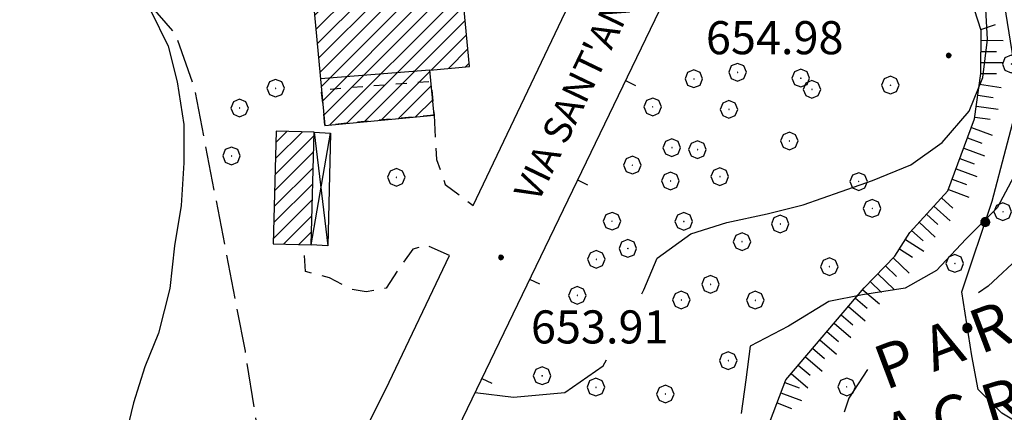
# Model space of a CAD drawing. Extents: x 2594338 to 2596645, y 4454210 to 4455862.
# Drawn here: x 2595450 to 2595539, y 4454825 to 4454861 of the extents above; entities that cross this region are included whole.
import ezdxf

# ---------------------------------------------------------------- set-up
doc = ezdxf.new("R2010")
doc.units = 0
doc.header["$LTSCALE"] = 2
doc.header["$MEASUREMENT"] = 0
for name, pattern in [('107', [1.5, 1, -0.5]), ('206', [1, 0.5, -0.5]), ('501', [5, 2.5, 2.5]), ('502', [5, 2.5, 2.5]), ('701', [2.5, 2, -0.5]), ('LSCA1', [1, -0.5, -0.5])]:
    doc.linetypes.add(name, pattern=pattern)
for name, color, linetype in [('10100000', 2, 'Continuous'), ('10700000', 1, '107'), ('20100000', 2, 'Continuous'), ('20110000', 1, 'Continuous'), ('20600000', 2, '206'), ('20800000', 2, 'Continuous'), ('50100000', 2, '501'), ('50200000', 1, '502'), ('60100000', 1, 'LSCA1'), ('70100000', 1, '701'), ('70400000', 1, 'Continuous'), ('80100000', 13, 'Continuous'), ('80200000', 1, 'Continuous'), ('80400000', 1, 'Continuous'), ('91600000', 1, 'Continuous'), ('A0040000', 2, 'Continuous'), ('A0060000', 2, 'Continuous'), ('A0140000', 2, 'Continuous'), ('C2010000', 1, 'Continuous')]:
    doc.layers.add(name, color=color, linetype=linetype)

# ---------------------------------------------------------------- blocks, each defined once
blk = doc.blocks.new('CAMP_9FADEDAC')
at = {"layer": 'C2010000', "linetype": 'Continuous'}
for p, q in [((2595477.032, 4454857.451), (2595483.948, 4454864.367)), ((2595477.152, 4454856.157), (2595485.348, 4454864.353)), ((2595476.553, 4454862.629), (2595477.714, 4454863.79)), ((2595476.673, 4454861.334), (2595479.272, 4454863.934)), ((2595476.792, 4454860.04), (2595480.831, 4454864.078)), ((2595476.912, 4454858.746), (2595482.39, 4454864.223)), ((2595477.272, 4454854.862), (2595485.468, 4454863.059)), ((2595477.392, 4454853.568), (2595486.283, 4454862.46)), ((2595477.512, 4454852.274), (2595487.842, 4454862.604)), ((2595478.057, 4454851.405), (2595489.4, 4454862.748)), ((2595479.615, 4454851.549), (2595490.235, 4454862.169)), ((2595481.174, 4454851.693), (2595490.355, 4454860.874)), ((2595487.266, 4454856.372), (2595490.475, 4454859.58)), ((2595488.825, 4454856.516), (2595490.594, 4454858.286)), ((2595482.732, 4454851.838), (2595487.157, 4454856.263)), ((2595490.383, 4454856.66), (2595490.714, 4454856.991)), ((2595484.291, 4454851.982), (2595487.277, 4454854.968)), ((2595485.849, 4454852.126), (2595487.397, 4454853.674)), ((2595487.408, 4454852.27), (2595487.517, 4454852.38))]:
    blk.add_line(p, q, dxfattribs=at)
blk = doc.blocks.new('CAMP_9CD41AF2')
at = {"layer": 'C2010000', "linetype": 'Continuous'}
for p, q in [((2595473.088, 4454846.895), (2595476.613, 4454850.42)), ((2595473.125, 4454848.346), (2595475.563, 4454850.784)), ((2595473.162, 4454849.797), (2595474.183, 4454850.819)), ((2595473.051, 4454845.444), (2595476.576, 4454848.969)), ((2595473.015, 4454843.993), (2595476.54, 4454847.518)), ((2595472.978, 4454842.542), (2595476.503, 4454846.067)), ((2595472.941, 4454841.091), (2595476.466, 4454844.616)), ((2595473.857, 4454840.593), (2595476.429, 4454843.165)), ((2595475.236, 4454840.558), (2595476.392, 4454841.714))]:
    blk.add_line(p, q, dxfattribs=at)
blk = doc.blocks.new('CERCHIO1')
at = {"linetype": 'Continuous'}
for p, q in [((-0.28, 0.28), (-0.397, -0.002)), ((0.003, 0.398), (-0.28, 0.28)), ((0, 0), (-0.002, -0.003)), ((0.002, 0.002), (0, 0)), ((0.005, 0.003), (0.002, 0.002)), ((0.286, 0.28), (0.003, 0.398)), ((0.009, 0.003), (0.005, 0.003)), ((0.011, 0.001), (0.009, 0.003)), ((0.013, -0.001), (0.011, 0.001)), ((0.403, -0.002), (0.286, 0.28)), ((-0.397, -0.002), (-0.28, -0.285)), ((-0.28, -0.285), (0.003, -0.402)), ((-0.002, -0.003), (-0.002, -0.006)), ((-0.002, -0.006), (0, -0.009)), ((0, -0.009), (0.002, -0.011)), ((0.002, -0.011), (0.005, -0.013)), ((0.003, -0.402), (0.286, -0.285)), ((0.005, -0.013), (0.009, -0.012)), ((0.009, -0.012), (0.011, -0.011)), ((0.011, -0.011), (0.013, -0.008)), ((0.014, -0.005), (0.013, -0.001)), ((0.013, -0.008), (0.014, -0.005)), ((0.286, -0.285), (0.403, -0.002))]:
    blk.add_line(p, q, dxfattribs=at)
blk = doc.blocks.new('CERCHIO5')
at = {"linetype": 'Continuous'}
for p, q in [((-0.196, 0.064), (-0.206, 0.001)), ((-0.206, 0.001), (-0.196, -0.062)), ((-0.003, -0.202), (-0.206, 0.001)), ((-0.206, 0.001), (-0.003, 0.001)), ((-0.196, -0.062), (0.022, 0.2)), ((-0.168, 0.12), (-0.196, 0.064)), ((0.162, -0.118), (-0.196, 0.064)), ((-0.196, 0.064), (0.19, -0.062)), ((-0.183, 0.032), (-0.184, 0.013)), ((-0.184, 0.013), (-0.184, -0.047)), ((-0.18, 0.058), (-0.183, 0.032)), ((-0.167, 0.093), (-0.182, 0.091)), ((-0.182, 0.091), (-0.092, 0.063)), ((-0.152, 0.092), (-0.18, 0.058)), ((-0.158, 0.051), (-0.172, 0.001)), ((-0.172, 0.001), (-0.165, -0.077)), ((-0.168, -0.118), (0.094, 0.177)), ((-0.123, 0.166), (-0.168, 0.12)), ((0.19, -0.062), (-0.168, 0.12)), ((-0.168, 0.12), (0, 0)), ((0, 0), (-0.168, -0.118)), ((-0.152, 0.092), (-0.167, 0.093)), ((-0.166, 0.023), (-0.083, 0.112)), ((-0.122, -0.02), (-0.166, 0.023)), ((-0.072, 0.156), (-0.158, 0.051)), ((-0.138, 0.053), (-0.158, -0.016)), ((-0.142, 0.108), (-0.152, 0.092)), ((-0.126, 0.022), (-0.152, 0.092)), ((-0.127, 0.089), (-0.145, 0)), ((-0.145, 0), (-0.12, -0.069)), ((-0.092, 0.063), (-0.144, 0.144)), ((-0.144, 0.144), (-0.002, 0.069)), ((-0.105, 0.116), (-0.142, 0.108)), ((-0.076, 0.082), (-0.138, 0.053)), ((-0.072, 0.156), (-0.127, 0.089)), ((-0.127, 0.089), (-0.123, 0.112)), ((-0.11, -0.009), (-0.127, 0.089)), ((-0.091, -0.032), (-0.126, 0.022)), ((-0.066, 0.194), (-0.123, 0.166)), ((0.06, 0.194), (-0.123, -0.164)), ((-0.123, -0.164), (-0.066, 0.194)), ((-0.003, -0.202), (-0.123, 0.166)), ((-0.123, 0.166), (0.162, -0.118)), ((-0.123, 0.112), (-0.114, 0.138)), ((-0.084, 0.048), (-0.122, -0.02)), ((-0.114, 0.138), (-0.098, 0.178)), ((-0.072, 0.156), (-0.105, 0.116)), ((-0.098, 0.178), (-0.082, 0.172)), ((-0.022, 0.154), (-0.084, 0.048)), ((-0.083, 0.112), (0.009, 0.101)), ((-0.082, 0.172), (-0.032, 0.175)), ((-0.05, 0.134), (-0.076, 0.082)), ((0.022, 0.2), (-0.072, 0.156)), ((-0.032, 0.175), (-0.072, 0.156)), ((-0.003, 0.152), (-0.072, 0.156)), ((-0.051, 0.061), (-0.07, -0.008)), ((-0.068, -0.179), (0.035, 0.008)), ((-0.003, 0.204), (-0.066, 0.194)), ((-0.066, 0.194), (0.116, -0.164)), ((0.012, 0.149), (-0.051, 0.112)), ((-0.051, 0.112), (-0.051, 0.061)), ((-0.016, 0.097), (-0.051, 0.061)), ((-0.051, 0.061), (-0.016, 0.097)), ((-0.04, 0.124), (-0.05, 0.134)), ((-0.032, 0.175), (-0.04, 0.124)), ((0.01, 0.186), (-0.032, 0.175)), ((0, 0.174), (-0.032, 0.175)), ((-0.032, 0.175), (0.012, 0.149)), ((0.006, 0.054), (-0.026, -0.018)), ((0.061, 0.125), (-0.022, 0.154)), ((-0.016, 0.097), (0.034, 0.11)), ((0.065, 0.085), (-0.016, 0.097)), ((-0.003, 0.001), (-0.003, 0.204)), ((0.06, 0.194), (-0.003, 0.204)), ((-0.003, 0.001), (0.06, 0.194)), ((0.116, 0.166), (-0.003, -0.202)), ((0.058, 0.137), (-0.003, 0.152)), ((-0.003, 0.001), (0.197, 0.001)), ((-0.003, 0.001), (-0.003, -0.202)), ((-0.002, 0.069), (0.042, 0.197)), ((0.042, 0.16), (0, 0.174)), ((0.072, 0.053), (0.002, -0.036)), ((0.067, 0.043), (0.006, 0.054)), ((0.009, 0.101), (0.072, 0.053)), ((0.034, 0.11), (0.01, 0.186)), ((0.026, -0.083), (0.079, 0.072)), ((0.147, 0.135), (0.033, 0.066)), ((0.033, 0.066), (0.19, 0.064)), ((0.034, 0.11), (0.093, 0.094)), ((0.074, -0.087), (0.034, 0.11)), ((0.035, 0.008), (0.147, 0.135)), ((0.094, 0.177), (0.038, -0.196)), ((0.042, 0.197), (0.067, 0.101)), ((0.107, 0.137), (0.042, 0.16)), ((0.051, -0.062), (0.106, 0.031)), ((0.118, 0.117), (0.058, 0.137)), ((0.116, 0.166), (0.06, 0.194)), ((0.06, -0.192), (0.116, 0.166)), ((0.162, 0.12), (0.06, -0.192)), ((0.079, 0.072), (0.061, 0.125)), ((0.119, 0.036), (0.065, 0.085)), ((0.065, -0.017), (0.067, 0.043)), ((0.067, 0.101), (0.08, 0.184)), ((0.08, 0.184), (0.195, -0.034)), ((0.093, 0.094), (0.124, 0.053)), ((0.14, 0.07), (0.097, -0.076)), ((0.106, 0.031), (0.14, 0.105)), ((0.158, 0.109), (0.107, 0.137)), ((0.162, 0.12), (0.116, 0.166)), ((0.116, -0.164), (0.162, 0.12)), ((0.116, -0.06), (0.119, 0.036)), ((0.156, 0.064), (0.118, 0.117)), ((0.124, 0.053), (0.124, 0.053)), ((0.124, 0.053), (0.128, -0.03)), ((0.131, -0.07), (0.156, 0.001)), ((0.14, 0.105), (0.14, 0.07)), ((0.162, 0.044), (0.156, 0.064)), ((0.156, 0.001), (0.162, 0.044)), ((0.174, 0.064), (0.158, 0.109)), ((0.19, 0.064), (0.162, 0.12)), ((0.19, 0.064), (0.173, -0.096)), ((0.182, -0.008), (0.174, 0.064)), ((0.2, 0.001), (0.19, 0.064)), ((0.19, -0.062), (0.2, 0.001)), ((-0.196, -0.062), (-0.168, -0.118)), ((0.173, -0.096), (-0.196, -0.062)), ((-0.184, -0.047), (-0.165, -0.099)), ((-0.168, -0.118), (-0.123, -0.164)), ((-0.165, -0.077), (-0.13, -0.127)), ((-0.165, -0.099), (-0.12, -0.15)), ((-0.158, -0.016), (-0.117, -0.042)), ((-0.15, -0.04), (-0.156, -0.11)), ((-0.156, -0.11), (-0.106, -0.134)), ((-0.122, -0.02), (-0.15, -0.04)), ((-0.13, -0.127), (-0.06, -0.146)), ((-0.125, -0.057), (-0.108, -0.025)), ((-0.101, -0.082), (-0.125, -0.057)), ((-0.123, -0.164), (-0.066, -0.192)), ((-0.108, -0.025), (-0.122, -0.02)), ((-0.12, -0.069), (-0.087, -0.093)), ((-0.12, -0.15), (-0.06, -0.163)), ((-0.117, -0.042), (-0.078, -0.017)), ((-0.101, -0.082), (-0.11, -0.009)), ((-0.106, -0.134), (-0.093, -0.156)), ((-0.003, -0.094), (-0.101, -0.082)), ((-0.083, -0.14), (-0.101, -0.082)), ((-0.064, -0.045), (-0.097, -0.097)), ((-0.097, -0.097), (0.026, -0.134)), ((-0.093, -0.156), (-0.091, -0.18)), ((-0.054, -0.075), (-0.091, -0.032)), ((-0.091, -0.18), (-0.054, -0.075)), ((-0.087, -0.093), (-0.028, -0.126)), ((-0.034, -0.151), (-0.083, -0.14)), ((-0.07, -0.008), (-0.042, -0.049)), ((0.038, -0.196), (-0.068, -0.179)), ((-0.066, -0.192), (-0.003, -0.202)), ((0.097, -0.076), (-0.064, -0.045)), ((-0.06, -0.146), (0.011, -0.159)), ((-0.06, -0.163), (-0.032, -0.185)), ((0.002, -0.036), (-0.054, -0.075)), ((0.051, -0.062), (-0.054, -0.075)), ((-0.054, -0.075), (0.051, -0.062)), ((-0.054, -0.075), (-0.049, -0.182)), ((-0.049, -0.182), (0.026, -0.083)), ((-0.042, -0.049), (0.014, -0.064)), ((0.048, -0.128), (-0.034, -0.151)), ((-0.032, -0.185), (0.04, -0.182)), ((-0.028, -0.126), (0.048, -0.128)), ((-0.026, -0.018), (0.022, -0.048)), ((0.136, -0.106), (-0.003, -0.094)), ((-0.003, -0.202), (0.06, -0.192)), ((0.011, -0.159), (0.044, -0.153)), ((0.014, -0.064), (0.048, -0.061)), ((0.022, -0.048), (0.075, -0.075)), ((0.026, -0.134), (0.074, -0.087)), ((0.128, -0.03), (0.035, -0.054)), ((0.035, -0.054), (0.048, -0.128)), ((0.04, -0.182), (0.062, -0.176)), ((0.044, -0.153), (0.098, -0.127)), ((0.048, -0.061), (0.065, -0.017)), ((0.048, -0.128), (0.107, -0.112)), ((0.128, -0.03), (0.051, -0.062)), ((0.06, -0.192), (0.116, -0.164)), ((0.062, -0.176), (0.095, -0.16)), ((0.075, -0.075), (0.152, -0.078)), ((0.095, -0.16), (0.119, -0.147)), ((0.098, -0.127), (0.131, -0.07)), ((0.107, -0.112), (0.116, -0.06)), ((0.116, -0.164), (0.162, -0.118)), ((0.119, -0.147), (0.136, -0.106)), ((0.195, -0.034), (0.128, -0.03)), ((0.152, -0.078), (0.175, -0.074)), ((0.162, -0.118), (0.19, -0.062)), ((0.175, -0.074), (0.182, -0.008))]:
    blk.add_line(p, q, dxfattribs=at)
blk = doc.blocks.new('BARMUR')
at = {"linetype": 'Continuous'}
blk.add_line((0, 0), (0.5, 0), dxfattribs=at)
blk = doc.blocks.new('BA1CORT')
at = {"linetype": 'Continuous'}
blk.add_line((0, 0), (0.7, 0), dxfattribs=at)
blk = doc.blocks.new('BA1LUNG')
at = {"linetype": 'Continuous'}
blk.add_line((0, 0), (1, 0), dxfattribs=at)

msp = doc.modelspace()

# ---------------------------------------------------------------- linework, layer by layer
at = {"layer": '10100000', "linetype": 'Continuous', "flags": 128}
for points in [[(2595491.075, 4454844.088), (2595505.024, 4454873.351), (2595526.604, 4454917.541)], [(2595459.839, 4454780.714), (2595483.442, 4454828.074), (2595488.91, 4454839.545)]]:
    msp.add_lwpolyline(points, dxfattribs=at)
at = {"layer": '10700000', "linetype": '107', "flags": 128}
for points in [[(2595487.526, 4454852.281), (2595487.743, 4454848.273), (2595488.538, 4454845.981), (2595491.075, 4454844.088)], [(2595488.91, 4454839.545), (2595486.851, 4454840.467), (2595485.591, 4454840.127), (2595484.441, 4454838.527), (2595483.176, 4454836.585), (2595481.343, 4454836.247), (2595480.084, 4454836.479), (2595478.026, 4454837.516), (2595475.85, 4454838.102), (2595475.678, 4454840.547)]]:
    msp.add_lwpolyline(points, dxfattribs=at)
at = {"layer": '20100000', "linetype": 'Continuous', "flags": 128}
for points in [[(2595476.456, 4454863.673), (2595477.596, 4454851.362), (2595487.526, 4454852.281), (2595487.148, 4454856.361), (2595490.742, 4454856.693), (2595490.175, 4454862.82), (2595485.53, 4454862.39), (2595485.335, 4454864.496)], [(2595473.188, 4454850.844), (2595472.929, 4454840.616), (2595476.362, 4454840.529), (2595476.622, 4454850.757)]]:
    msp.add_lwpolyline(points, close=True, dxfattribs=at)
at = {"layer": '20110000', "linetype": 'Continuous', "flags": 128}
msp.add_lwpolyline([(2595487.148, 4454856.361), (2595477.204, 4454855.589)], dxfattribs=at)
at = {"layer": '20600000', "linetype": '206', "flags": 128}
msp.add_lwpolyline([(2595487.526, 4454852.281), (2595477.596, 4454851.362), (2595477.297, 4454854.596), (2595487.24, 4454855.367)], close=True, dxfattribs=at)
at = {"layer": '20800000', "linetype": 'Continuous', "flags": 128}
msp.add_lwpolyline([(2595476.362, 4454840.529), (2595476.622, 4454850.757), (2595478.122, 4454850.666), (2595477.863, 4454840.438)], close=True, dxfattribs=at)
at = {"layer": '50100000', "linetype": '501', "flags": 128}
msp.add_lwpolyline([(2595475.675, 4454787.927), (2595473.931, 4454791.288), (2595527.099, 4454901.411)], dxfattribs=at)
at = {"layer": '50200000', "linetype": '502', "flags": 128}
msp.add_lwpolyline([(2595567.654, 4454907.211), (2595590.244, 4454911.116), (2595587.156, 4454898.163), (2595585.601, 4454887.95), (2595587.096, 4454877.881), (2595590.996, 4454855.909), (2595588.241, 4454852.562), (2595566.528, 4454833.106), (2595552.46, 4454820.338), (2595547.275, 4454820.353), (2595539.054, 4454825.258), (2595536.926, 4454827.399), (2595536.325, 4454830.451), (2595535.427, 4454836.249), (2595538.196, 4454844.475), (2595540.664, 4454853.923), (2595537.969, 4454870.706), (2595536.594, 4454881.047)], dxfattribs=at)
at = {"layer": '60100000', "linetype": 'LSCA1', "flags": 128}
msp.add_lwpolyline([(2595500.05, 4454777.798), (2595499.606, 4454780.251), (2595499.611, 4454781.992), (2595500.266, 4454785.409), (2595502.215, 4454790.09), (2595504.027, 4454792.321), (2595504.546, 4454793.093), (2595509.057, 4454796.835), (2595514.231, 4454804.033), (2595514.466, 4454806.208), (2595514.821, 4454810.214), (2595514.94, 4454811.588), (2595515.866, 4454815.02), (2595517.717, 4454821.541), (2595518.07, 4454824.632), (2595519.455, 4454828.292), (2595526.579, 4454836.629), (2595529.335, 4454839.483), (2595530.716, 4454841.655), (2595534.162, 4454845.423), (2595536.586, 4454851.942), (2595537.17, 4454856.063), (2595537.182, 4454859.956), (2595534.8, 4454867.405), (2595533.784, 4454872.446), (2595532.316, 4454879.206), (2595533.01, 4454881.609)], dxfattribs=at)
at = {"layer": '70100000', "linetype": '701', "flags": 128}
msp.add_lwpolyline([(2595449.905, 4454716.202), (2595451.28, 4454722.171), (2595451.035, 4454731.131), (2595449.977, 4454740.637), (2595450.012, 4454752.38), (2595450.024, 4454756.272), (2595450.84, 4454761.308), (2595453.158, 4454770.575), (2595454.664, 4454776.639), (2595455.477, 4454780.301), (2595456.632, 4454783.618), (2595458.25, 4454788.766), (2595464.232, 4454798.137), (2595470.909, 4454810.369), (2595472.982, 4454814.37), (2595470.397, 4454830.866), (2595465.774, 4454854.81), (2595464.07, 4454859.624), (2595461.788, 4454862.264), (2595460.241, 4454863.097)], dxfattribs=at)
at = {"layer": '80100000', "linetype": 'Continuous', "flags": 128}
for points in [[(2595540.875, 4454839.602), (2595537.814, 4454836.762), (2595536.931, 4454836.177)], [(2595526.862, 4454829.226), (2595525.167, 4454826.624), (2595524.763, 4454825.344)]]:
    msp.add_lwpolyline(points, dxfattribs=at)
at = {"layer": '80200000', "linetype": 'Continuous', "flags": 128}
for points in [[(2595462.205, 4454876.36), (2595461.616, 4454875.449), (2595460.183, 4454872.604), (2595459.157, 4454869.555), (2595458.948, 4454867.928), (2595459.549, 4454864.67), (2595461.779, 4454861.814), (2595463.397, 4454858.553), (2595464.202, 4454855.295), (2595464.801, 4454851.427), (2595464.791, 4454847.967), (2595464.576, 4454844.101), (2595463.954, 4454840.44), (2595463.536, 4454836.575), (2595462.506, 4454832.508), (2595461.276, 4454829.459), (2595460.249, 4454826.206), (2595459.219, 4454821.935), (2595457.784, 4454818.48), (2595456.143, 4454814.212), (2595453.895, 4454810.962), (2595452.259, 4454808.322), (2595451.755, 4454806.61)], [(2595506.37, 4454836.079), (2595506.549, 4454836.454), (2595507.778, 4454839.3), (2595510.837, 4454841.529), (2595514.096, 4454842.537), (2595517.762, 4454843.34), (2595521.02, 4454844.145), (2595524.483, 4454845.355), (2595527.335, 4454846.364), (2595530.799, 4454847.779), (2595533.654, 4454849.805), (2595536.104, 4454852.647), (2595537.334, 4454855.696), (2595537.752, 4454859.154), (2595537.56, 4454863.021)], [(2595540.9, 4454848.149), (2595538.649, 4454843.882), (2595535.792, 4454841.041), (2595533.138, 4454838.2), (2595530.284, 4454836.58), (2595526.416, 4454835.981), (2595523.362, 4454835.38), (2595519.692, 4454833.152), (2595516.227, 4454831.331), (2595515.811, 4454828.28), (2595515.395, 4454825.229)], [(2595491.245, 4454827.149), (2595491.259, 4454827.139), (2595494.717, 4454826.721), (2595499.399, 4454827.115), (2595502.865, 4454829.546), (2595503.187, 4454830.079)]]:
    msp.add_lwpolyline(points, dxfattribs=at)
at = {"layer": '91600000', "linetype": 'Continuous', "flags": 128}
for points in [[(2595476.362, 4454840.529), (2595478.122, 4454850.666)], [(2595476.622, 4454850.757), (2595477.863, 4454840.438)]]:
    msp.add_lwpolyline(points, dxfattribs=at)

# ---------------------------------------------------------------- block references
at = {"layer": '50100000', "linetype": 'Continuous', "xscale": 1.999999999861251, "yscale": 1.999999999861251, "zscale": 1.999999999861251, "rotation": 334.2283647780159}
for p in [(2595504.893, 4454855.418), (2595500.545, 4454846.413), (2595496.198, 4454837.408), (2595491.85, 4454828.402)]:
    msp.add_blockref('BARMUR', p, dxfattribs=at)
at = {"layer": '50200000', "linetype": 'Continuous'}
for p, xscale, yscale, zscale, rotation in [((2595537.562, 4454842.59), 1.999999999943531, 1.999999999943531, 1.999999999943531, 341.3951460335147), ((2595535.933, 4454832.979), 1.999999999917868, 1.999999999917868, 1.999999999917868, 8.802592493906321)]:
    msp.add_blockref('CERCHIO5', p, dxfattribs=dict(at, xscale=xscale, yscale=yscale, zscale=zscale, rotation=rotation))
at = {"layer": '60100000', "linetype": 'Continuous'}
for name, p, xscale, yscale, zscale, rotation in [('BA1CORT', (2595537.146, 4454860.067), 2.000000000167233, 2.000000000167233, 2.000000000167233, 17.73440132743896), ('BA1LUNG', (2595537.179, 4454859.073), 1.999999999684617, 1.999999999684617, 1.999999999684617, 359.8307476128251), ('BA1CORT', (2595537.176, 4454858.073), 1.999999999684617, 1.999999999684617, 1.999999999684617, 359.8307476128251), ('BA1LUNG', (2595537.173, 4454857.073), 1.999999999684617, 1.999999999684617, 1.999999999684617, 359.8307476128251), ('BA1CORT', (2595537.17, 4454856.073), 1.999999999684617, 1.999999999684617, 1.999999999684617, 359.8307476128251), ('BA1LUNG', (2595537.031, 4454855.082), 2.000000000231181, 2.000000000231181, 2.000000000231181, 351.9232471166205), ('BA1CORT', (2595536.891, 4454854.092), 2.000000000231181, 2.000000000231181, 2.000000000231181, 351.9232471166205), ('BA1LUNG', (2595536.75, 4454853.102), 2.000000000231181, 2.000000000231181, 2.000000000231181, 351.9232471166205), ('BA1CORT', (2595536.61, 4454852.112), 2.000000000231181, 2.000000000231181, 2.000000000231181, 351.9232471166205), ('BA1LUNG', (2595536.297, 4454851.166), 1.999999999943614, 1.999999999943614, 1.999999999943614, 339.6054505735787), ('BA1CORT', (2595535.948, 4454850.228), 1.999999999943614, 1.999999999943614, 1.999999999943614, 339.6054505735787), ('BA1LUNG', (2595535.6, 4454849.291), 1.999999999943614, 1.999999999943614, 1.999999999943614, 339.6054505735787), ('BA1CORT', (2595535.252, 4454848.354), 1.999999999943614, 1.999999999943614, 1.999999999943614, 339.6054505735787), ('BA1LUNG', (2595534.903, 4454847.417), 1.999999999943614, 1.999999999943614, 1.999999999943614, 339.6054505735787), ('BA1CORT', (2595534.555, 4454846.479), 1.999999999943614, 1.999999999943614, 1.999999999943614, 339.6054505735787), ('BA1LUNG', (2595534.206, 4454845.542), 1.999999999943614, 1.999999999943614, 1.999999999943614, 339.6054505735787), ('BA1CORT', (2595533.573, 4454844.779), 2.000000000222338, 2.000000000222338, 2.000000000222338, 317.5563411298365), ('BA1LUNG', (2595532.898, 4454844.041), 2.000000000222338, 2.000000000222338, 2.000000000222338, 317.5563411298365), ('BA1CORT', (2595532.223, 4454843.303), 2.000000000222338, 2.000000000222338, 2.000000000222338, 317.5563411298365), ('BA1LUNG', (2595531.548, 4454842.565), 2.000000000222338, 2.000000000222338, 2.000000000222338, 317.5563411298365), ('BA1LUNG', (2595530.304, 4454841.008), 2.000000000085309, 2.000000000085309, 2.000000000085309, 327.5532296467428), ('BA1CORT', (2595530.873, 4454841.827), 2.000000000222338, 2.000000000222338, 2.000000000222338, 317.5563411298365), ('BA1CORT', (2595529.768, 4454840.164), 2.000000000085309, 2.000000000085309, 2.000000000085309, 327.5532296467428), ('BA1LUNG', (2595529.201, 4454839.344), 2.000000000137508, 2.000000000137508, 2.000000000137508, 316.0006443864156), ('BA1CORT', (2595528.506, 4454838.625), 2.000000000137508, 2.000000000137508, 2.000000000137508, 316.0006443864156), ('BA1LUNG', (2595527.811, 4454837.905), 2.000000000137508, 2.000000000137508, 2.000000000137508, 316.0006443864156), ('BA1CORT', (2595527.117, 4454837.186), 2.000000000137508, 2.000000000137508, 2.000000000137508, 316.0006443864156), ('BA1CORT', (2595525.783, 4454835.697), 1.999999999554996, 1.999999999554996, 1.999999999554996, 319.4881302427423), ('BA1LUNG', (2595526.432, 4454836.457), 1.999999999554996, 1.999999999554996, 1.999999999554996, 319.4881302427423), ('BA1LUNG', (2595525.133, 4454834.937), 1.999999999554996, 1.999999999554996, 1.999999999554996, 319.4881302427423), ('BA1CORT', (2595524.483, 4454834.177), 1.999999999554996, 1.999999999554996, 1.999999999554996, 319.4881302427423), ('BA1LUNG', (2595523.834, 4454833.416), 1.999999999554996, 1.999999999554996, 1.999999999554996, 319.4881302427423), ('BA1CORT', (2595523.184, 4454832.656), 1.999999999554996, 1.999999999554996, 1.999999999554996, 319.4881302427423), ('BA1LUNG', (2595522.535, 4454831.896), 1.999999999554996, 1.999999999554996, 1.999999999554996, 319.4881302427423), ('BA1LUNG', (2595521.235, 4454830.375), 1.999999999554996, 1.999999999554996, 1.999999999554996, 319.4881302427423), ('BA1CORT', (2595521.885, 4454831.136), 1.999999999554996, 1.999999999554996, 1.999999999554996, 319.4881302427423), ('BA1CORT', (2595520.586, 4454829.615), 1.999999999554996, 1.999999999554996, 1.999999999554996, 319.4881302427423), ('BA1LUNG', (2595519.936, 4454828.855), 1.999999999554996, 1.999999999554996, 1.999999999554996, 319.4881302427423), ('BA1CORT', (2595519.363, 4454828.049), 2.00000000041724, 2.00000000041724, 2.00000000041724, 339.2734418061381), ('BA1LUNG', (2595519.009, 4454827.114), 2.00000000041724, 2.00000000041724, 2.00000000041724, 339.2734418061381), ('BA1CORT', (2595518.655, 4454826.179), 2.00000000041724, 2.00000000041724, 2.00000000041724, 339.2734418061381)]:
    msp.add_blockref(name, p, dxfattribs=dict(at, xscale=xscale, yscale=yscale, zscale=zscale, rotation=rotation))
at = {"layer": '70400000', "linetype": 'Continuous', "xscale": 2, "yscale": 2, "zscale": 2}
for p in [(2595539.905, 4454856.924), (2595511.096, 4454855.586), (2595515.063, 4454856.184), (2595520.804, 4454855.647), (2595473.129, 4454854.738), (2595521.819, 4454854.626), (2595528.942, 4454855.012), (2595469.865, 4454852.938), (2595507.365, 4454853.041), (2595514.284, 4454852.817), (2595509.095, 4454849.339), (2595511.424, 4454849.162), (2595519.77, 4454849.952), (2595469.128, 4454848.596), (2595505.518, 4454847.755), (2595484.095, 4454846.658), (2595513.452, 4454846.714), (2595508.973, 4454846.321), (2595526.067, 4454846.27), (2595527.281, 4454843.825), (2595539.142, 4454843.532), (2595503.672, 4454842.673), (2595510.183, 4454842.654), (2595518.933, 4454842.425), (2595505.103, 4454840.201), (2595515.469, 4454840.807), (2595502.237, 4454839.218), (2595523.399, 4454838.545), (2595534.784, 4454838.839), (2595512.609, 4454836.949), (2595500.516, 4454835.945), (2595509.959, 4454835.532), (2595516.674, 4454835.512), (2595514.216, 4454830.025), (2595497.322, 4454828.651), (2595502.202, 4454827.619), (2595508.509, 4454826.99), (2595524.977, 4454827.646)]:
    msp.add_blockref('CERCHIO1', p, dxfattribs=at)
at = {"layer": '80400000', "linetype": 'Continuous'}
for p in [(2595534.236, 4454857.695), (2595493.595, 4454839.375)]:
    msp.add_blockref('CERCHIO5', p, dxfattribs=at)
at = {"layer": 'C2010000', "linetype": 'Continuous'}
for name in ['CAMP_9FADEDAC', 'CAMP_9CD41AF2']:
    msp.add_blockref(name, (0, 0), dxfattribs=at)

# ---------------------------------------------------------------- texts
at = {"layer": 'A0040000', "linetype": 'Continuous'}
msp.add_text("VIA SANT'ANTONIO", height=2.5, rotation=64.33663, dxfattribs=at).set_placement((2595496.955, 4454844.257))
at = {"layer": 'A0060000', "linetype": 'Continuous', "oblique": 15.3}
for s, rotation, p in [('P A R C O', 20.6657, (2595528.493, 4454827.324)), ('S A C R O ', 16.82094, (2595524.804, 4454819.814))]:
    msp.add_text(s, height=4, rotation=rotation, dxfattribs=at).set_placement(p)
at = {"layer": 'A0140000', "linetype": 'Continuous'}
for s, p in [('654.98', (2595512.197, 4454857.812)), ('653.91', (2595496.313, 4454831.579))]:
    msp.add_text(s, height=3, dxfattribs=at).set_placement(p)

doc.saveas('drawing.dxf')
